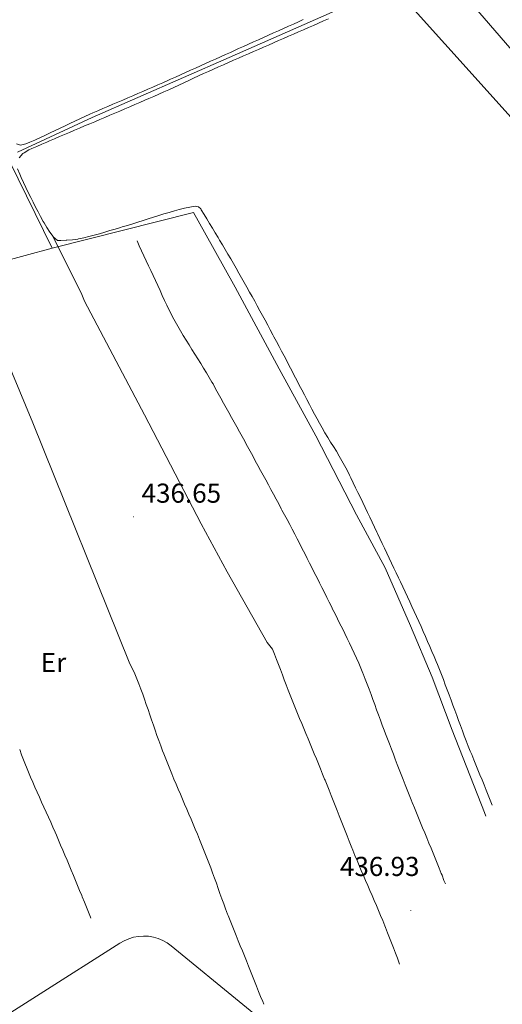
# Model space of a CAD drawing. Units: metres. Extents: x 641059 to 645575, y 4710964 to 4714025.
# Drawn here: x 642290 to 642467, y 4712361 to 4712722 of the extents above; entities that cross this region are included whole.
import ezdxf
from ezdxf.enums import TextEntityAlignment as Align

# ---------------------------------------------------------------- set-up
doc = ezdxf.new("R2010")
doc.units = ezdxf.units.M
doc.header["$MEASUREMENT"] = 0
for name, color, linetype, lineweight in [('Carátula', 7, 'Continuous', 5), ('Level 13', 5, 'Continuous', 13), ('Level 16', 1, 'Continuous', 0), ('Level 20', 19, 'Continuous', 0), ('Level 32', 252, 'Continuous', 0), ('Level 36', 19, 'Continuous', 0), ('Level 37', 92, 'Continuous', 0), ('Level 41', 39, 'Continuous', 0), ('Level 7', 19, 'Continuous', 0)]:
    doc.layers.add(name, color=color, linetype=linetype, lineweight=lineweight)
doc.styles.add('Arial', font='ARIAL.TTF', dxfattribs={"height": 0.2})

# ---------------------------------------------------------------- blocks, each defined once
blk = doc.blocks.new('5PATER')
at = {"layer": 'Carátula', "linetype": 'Continuous', "lineweight": 5}
h = blk.add_hatch(color=250, dxfattribs=at)
edge = h.paths.add_edge_path()
edge.add_ellipse((0, 0), major_axis=(-1.33, -1.34), ratio=0.999422, start_angle=0, end_angle=360)

msp = doc.modelspace()

# ---------------------------------------------------------------- linework, layer by layer
at = {"layer": 'Level 13', "color": 5, "linetype": 'Continuous', "lineweight": 0, "ltscale": 0.5}
msp.add_polyline3d([(642426.18, 4712733.98, 437.87), (642366.99, 4712707.82, 437.75), (642316.77, 4712685.9, 437.47), (642289.47, 4712673.15, 437.32)], dxfattribs=at)
at = {"layer": 'Level 16', "color": 1, "linetype": 'Continuous', "lineweight": 13, "ltscale": 0.5}
for points in [[(642333.26, 4712640.64, 437.27), (642334.1, 4712638.83, 437.28), (642334.95, 4712637.01, 437.28), (642335.79, 4712635.2, 437.28), (642336.63, 4712633.39, 437.28), (642337.48, 4712631.57, 437.28), (642338.32, 4712629.76, 437.29), (642339.16, 4712627.95, 437.29), (642340.01, 4712626.13, 437.29), (642340.85, 4712624.32, 437.29), (642341.69, 4712622.5, 437.3), (642342.53, 4712620.69, 437.3), (642343.38, 4712618.88, 437.3), (642344.22, 4712617.06, 437.3), (642344.49, 4712616.48, 437.3), (642345.36, 4712614.68, 437.31), (642346.27, 4712612.9, 437.31), (642347.21, 4712611.14, 437.31), (642348.19, 4712609.4, 437.31), (642349.2, 4712607.67, 437.31), (642350.23, 4712605.96, 437.31), (642351.27, 4712604.25, 437.31), (642352.33, 4712602.56, 437.31), (642353.4, 4712600.86, 437.31), (642354.48, 4712599.17, 437.3), (642355.55, 4712597.48, 437.3), (642356.62, 4712595.78, 437.3), (642357.67, 4712594.08, 437.3), (642358.72, 4712592.37, 437.3), (642359.74, 4712590.65, 437.3), (642360.73, 4712588.91, 437.3), (642361.11, 4712588.23, 437.3), (642362.08, 4712586.48, 437.31), (642363.05, 4712584.73, 437.32), (642364.02, 4712582.98, 437.33), (642364.99, 4712581.23, 437.35), (642365.96, 4712579.48, 437.37), (642366.93, 4712577.73, 437.4), (642367.9, 4712575.98, 437.42), (642368.86, 4712574.23, 437.44), (642369.83, 4712572.48, 437.46), (642370.79, 4712570.73, 437.47), (642371.75, 4712568.98, 437.49), (642372.72, 4712567.22, 437.49), (642372.77, 4712567.12, 437.49), (642373.73, 4712565.37, 437.49), (642374.69, 4712563.61, 437.49), (642375.65, 4712561.86, 437.48), (642376.61, 4712560.1, 437.47), (642377.57, 4712558.35, 437.45), (642378.52, 4712556.59, 437.44), (642379.48, 4712554.84, 437.42), (642380.43, 4712553.08, 437.41), (642381.39, 4712551.32, 437.39), (642382.34, 4712549.56, 437.37), (642383.29, 4712547.8, 437.36), (642384.24, 4712546.04, 437.35), (642385.19, 4712544.28, 437.34), (642386.14, 4712542.52, 437.34), (642386.39, 4712542.05, 437.34), (642387.34, 4712540.29, 437.33), (642388.28, 4712538.53, 437.33), (642389.21, 4712536.76, 437.33), (642390.14, 4712534.99, 437.33), (642391.06, 4712533.21, 437.33), (642391.98, 4712531.44, 437.33), (642392.9, 4712529.66, 437.33), (642393.81, 4712527.88, 437.33), (642394.72, 4712526.1, 437.33), (642395.62, 4712524.31, 437.34), (642396.53, 4712522.53, 437.34), (642397.43, 4712520.75, 437.34), (642398.33, 4712518.96, 437.35), (642399.23, 4712517.17, 437.35), (642400.12, 4712515.38, 437.36), (642401.02, 4712513.6, 437.36), (642401.92, 4712511.81, 437.37), (642402.81, 4712510.02, 437.38), (642403.71, 4712508.23, 437.39), (642404.61, 4712506.44, 437.39), (642404.95, 4712505.75, 437.4), (642405.85, 4712503.96, 437.41), (642406.75, 4712502.18, 437.42), (642407.65, 4712500.39, 437.44), (642408.54, 4712498.6, 437.46), (642409.43, 4712496.8, 437.49), (642410.31, 4712495.01, 437.51), (642411.18, 4712493.21, 437.53), (642412.04, 4712491.4, 437.56), (642412.88, 4712489.59, 437.58), (642413.71, 4712487.77, 437.6), (642414.51, 4712485.94, 437.62), (642415.3, 4712484.1, 437.63), (642416.07, 4712482.25, 437.65), (642416.18, 4712481.98, 437.65), (642416.92, 4712480.12, 437.65), (642417.64, 4712478.25, 437.66), (642418.34, 4712476.38, 437.66), (642419.04, 4712474.5, 437.66), (642419.72, 4712472.62, 437.66), (642420.4, 4712470.74, 437.66)], [(642381.02, 4712493.5, 437.12), (642382.92, 4712491.03, 437.12), (642383.66, 4712489.17, 437.13), (642384.39, 4712487.31, 437.13), (642385.11, 4712485.44, 437.14), (642385.82, 4712483.57, 437.14), (642386.52, 4712481.7, 437.15), (642387.23, 4712479.83, 437.16), (642387.93, 4712477.96, 437.16), (642388.65, 4712476.09, 437.17), (642389.37, 4712474.23, 437.17), (642390.11, 4712472.37, 437.18), (642390.59, 4712471.2, 437.18), (642391.35, 4712469.35, 437.18), (642392.11, 4712467.5, 437.18), (642392.87, 4712465.65, 437.18), (642393.64, 4712463.8, 437.17), (642394.4, 4712461.95, 437.17), (642395.16, 4712460.1, 437.16), (642395.93, 4712458.25, 437.15), (642396.69, 4712456.41, 437.14), (642397.46, 4712454.56, 437.14), (642398.22, 4712452.71, 437.13), (642398.98, 4712450.86, 437.12), (642399.74, 4712449.01, 437.12), (642400.5, 4712447.16, 437.12), (642401.25, 4712445.31, 437.11), (642402.01, 4712443.45, 437.12), (642402.17, 4712443.05, 437.12), (642402.92, 4712441.2, 437.12), (642403.66, 4712439.34, 437.14), (642404.4, 4712437.48, 437.15), (642405.14, 4712435.62, 437.17), (642405.88, 4712433.76, 437.19), (642406.61, 4712431.9, 437.22), (642407.34, 4712430.04, 437.24), (642408.07, 4712428.18, 437.26), (642408.81, 4712426.32, 437.29), (642409.54, 4712424.46, 437.31), (642410.28, 4712422.6, 437.33), (642411.02, 4712420.74, 437.35), (642411.76, 4712418.89, 437.36), (642412.38, 4712417.36, 437.37), (642413.14, 4712415.51, 437.37), (642413.9, 4712413.66, 437.38), (642414.68, 4712411.81, 437.38), (642415.46, 4712409.97, 437.39), (642416.24, 4712408.13, 437.39), (642417.04, 4712406.3, 437.4), (642417.83, 4712404.46, 437.4), (642418.62, 4712402.62, 437.4), (642419.42, 4712400.79, 437.4), (642420.21, 4712398.95, 437.41), (642420.99, 4712397.11, 437.41), (642421.77, 4712395.27, 437.41), (642422.55, 4712393.43, 437.4), (642423.31, 4712391.58, 437.4), (642424.06, 4712389.73, 437.4), (642424.35, 4712389.03, 437.4), (642425.08, 4712387.17, 437.39), (642425.81, 4712385.31, 437.39), (642426.53, 4712383.44, 437.38), (642427.25, 4712381.57, 437.38), (642427.96, 4712379.7, 437.37), (642428.67, 4712377.83, 437.37), (642429.38, 4712375.96, 437.36), (642429.52, 4712375.59, 437.36)], [(642330.34, 4712486.29, 436.93), (642332.5, 4712482.05, 436.93), (642333.24, 4712480.19, 436.93), (642333.96, 4712478.32, 436.92), (642334.66, 4712476.45, 436.91), (642335.35, 4712474.57, 436.89), (642336.01, 4712472.69, 436.87), (642336.67, 4712470.8, 436.84), (642337.32, 4712468.91, 436.81), (642337.97, 4712467.01, 436.79), (642338.62, 4712465.12, 436.75), (642339.26, 4712463.22, 436.72), (642339.92, 4712461.33, 436.69), (642340.58, 4712459.45, 436.67), (642341.25, 4712457.56, 436.64), (642341.94, 4712455.68, 436.62), (642342.64, 4712453.81, 436.6), (642343.06, 4712452.74, 436.59), (642343.79, 4712450.88, 436.57), (642344.53, 4712449.03, 436.56), (642345.29, 4712447.18, 436.55), (642346.05, 4712445.33, 436.54), (642346.81, 4712443.48, 436.52), (642347.58, 4712441.63, 436.51), (642348.36, 4712439.79, 436.5), (642349.14, 4712437.95, 436.5), (642349.93, 4712436.11, 436.49), (642350.71, 4712434.27, 436.48), (642351.5, 4712432.43, 436.47), (642352.28, 4712430.59, 436.47), (642353.06, 4712428.75, 436.46), (642353.84, 4712426.9, 436.46), (642354.62, 4712425.06, 436.46), (642355.39, 4712423.22, 436.45), (642356.16, 4712421.37, 436.45), (642356.92, 4712419.52, 436.45), (642357.67, 4712417.66, 436.45), (642358.41, 4712415.81, 436.46), (642359.14, 4712413.94, 436.46), (642359.58, 4712412.8, 436.46), (642360.29, 4712410.93, 436.47), (642360.98, 4712409.05, 436.49), (642361.66, 4712407.17, 436.52), (642362.33, 4712405.28, 436.55), (642362.99, 4712403.39, 436.58), (642363.66, 4712401.51, 436.61), (642364.33, 4712399.63, 436.64), (642365.02, 4712397.75, 436.66), (642365.72, 4712395.88, 436.68), (642366.45, 4712394.01, 436.68), (642366.65, 4712393.52, 436.68), (642367.39, 4712391.66, 436.68), (642368.14, 4712389.8, 436.67), (642368.88, 4712387.95, 436.67), (642369.63, 4712386.09, 436.67), (642370.37, 4712384.23, 436.66), (642371.12, 4712382.38, 436.66), (642371.86, 4712380.52, 436.66), (642372.61, 4712378.67, 436.65), (642373.35, 4712376.81, 436.65), (642374.1, 4712374.95, 436.65), (642374.84, 4712373.1, 436.64), (642375.59, 4712371.24, 436.64), (642376.33, 4712369.39, 436.64), (642377.08, 4712367.53, 436.63), (642377.82, 4712365.67, 436.63), (642378.57, 4712363.82, 436.62), (642379.31, 4712361.96, 436.62), (642379.73, 4712360.93, 436.62)], [(642420.4, 4712470.74, 437.66), (642421.08, 4712468.86, 437.66), (642421.76, 4712466.98, 437.65), (642422.44, 4712465.1, 437.64), (642423.13, 4712463.22, 437.63), (642423.83, 4712461.35, 437.62), (642424.33, 4712460.05, 437.62), (642425.05, 4712458.18, 437.6), (642425.77, 4712456.32, 437.58), (642426.49, 4712454.45, 437.56), (642427.21, 4712452.59, 437.54), (642427.93, 4712450.72, 437.52), (642428.65, 4712448.86, 437.49), (642429.38, 4712446.99, 437.47), (642430.1, 4712445.13, 437.44), (642430.83, 4712443.26, 437.42), (642431.55, 4712441.4, 437.39), (642432.29, 4712439.54, 437.37), (642433.02, 4712437.68, 437.36), (642433.76, 4712435.82, 437.34), (642434.15, 4712434.82, 437.34), (642434.9, 4712432.97, 437.33), (642435.65, 4712431.12, 437.32), (642436.41, 4712429.26, 437.32), (642437.17, 4712427.42, 437.32), (642437.94, 4712425.57, 437.32), (642438.71, 4712423.72, 437.33), (642439.47, 4712421.87, 437.33), (642440.24, 4712420.03, 437.33), (642441.01, 4712418.18, 437.34), (642441.77, 4712416.33, 437.34), (642442.53, 4712414.48, 437.34), (642443.28, 4712412.63, 437.33), (642444.03, 4712410.77, 437.32), (642444.76, 4712408.91, 437.31), (642445.05, 4712408.19, 437.3), (642445.77, 4712406.33, 437.29), (642446.27, 4712405.05, 437.28)], [(642290.25, 4712454.26, 436.18), (642290.98, 4712452.39, 436.19), (642291.7, 4712450.53, 436.19), (642292.42, 4712448.67, 436.18), (642292.75, 4712447.84, 436.18), (642293.48, 4712445.98, 436.18), (642294.25, 4712444.13, 436.17), (642295.03, 4712442.29, 436.15), (642295.83, 4712440.46, 436.14), (642296.64, 4712438.63, 436.12), (642297.47, 4712436.81, 436.11), (642298.3, 4712434.99, 436.09), (642299.13, 4712433.17, 436.07), (642299.96, 4712431.35, 436.05), (642300.79, 4712429.53, 436.04), (642301.62, 4712427.71, 436.02), (642302.43, 4712425.88, 436.01), (642303.22, 4712424.04, 436), (642303.7, 4712422.92, 436), (642304.48, 4712421.07, 435.99), (642305.26, 4712419.23, 435.99), (642306.04, 4712417.39, 435.99), (642306.82, 4712415.55, 435.99), (642307.6, 4712413.7, 435.99), (642308.37, 4712411.86, 435.99), (642309.15, 4712410.02, 435.99), (642309.92, 4712408.17, 435.99), (642310.69, 4712406.33, 435.99)], [(642310.69, 4712406.33, 435.99), (642311.46, 4712404.48, 435.99), (642312.22, 4712402.63, 435.98), (642312.98, 4712400.78, 435.97), (642313.2, 4712400.25, 435.96), (642313.96, 4712398.4, 435.95), (642314.71, 4712396.55, 435.93), (642315.47, 4712394.7, 435.92), (642316.23, 4712392.85, 435.91), (642316.37, 4712392.51, 435.9)], [(642268.42, 4712346.14, 437.85), (642326.96, 4712383.32, 439.22), (642328.54, 4712384.24, 439.21), (642330.23, 4712384.97, 439.22), (642331.98, 4712385.5, 439.22), (642333.78, 4712385.83, 439.24), (642335.61, 4712385.95, 439.26), (642337.44, 4712385.86, 439.28), (642339.25, 4712385.56, 439.31), (642341.01, 4712385.05, 439.34), (642342.71, 4712384.35, 439.38), (642344.31, 4712383.46, 439.42), (642345.8, 4712382.39, 439.47), (642398.31, 4712339.32, 439.59), (642401.08, 4712336.73, 439.59)]]:
    msp.add_polyline3d(points, dxfattribs=at)
at = {"layer": 'Level 20', "color": 19, "linetype": 'Continuous', "lineweight": 0, "ltscale": 0.5}
msp.add_line((642272.56, 4712630.06, 436.94), (642302.12, 4712637.99, 437.13), dxfattribs=at)
for points in [[(642263.83, 4712660.09, 437.5), (642286.58, 4712669.87, 437.47), (642302.12, 4712637.99, 437.5)], [(642302.12, 4712637.99, 437.5), (642354.01, 4712651.1, 437.69), (642358.03, 4712643.84, 437.63), (642369.2, 4712623.68, 437.66), (642385.37, 4712593.8, 437.69), (642398.79, 4712569.2, 437.66), (642413.72, 4712540.26, 437.66), (642424.21, 4712520.84, 437.56), (642433.49, 4712499.6, 437.53), (642441.49, 4712480.81, 437.59), (642448.75, 4712461.44, 437.69), (642460.56, 4712431.21, 437.69), (642461.11, 4712429.91, 437.69)]]:
    msp.add_polyline3d(points, dxfattribs=at)
at = {"layer": 'Level 32', "color": 6, "linetype": 'Continuous', "lineweight": 0, "ltscale": 0.5}
msp.add_polyline3d([(642118.5, 4713692.53, 431.24), (642155.12, 4713458.63, 404.84), (642193.85, 4713190.63, 433.53), (642212.68, 4713066.31, 435.25), (642229.56, 4712952.49, 435.77), (642301.61, 4712873.28, 436.12), (642389.72, 4712775.55, 437.08), (642473.67, 4712682.22, 437.35), (642556.54, 4712590.77, 437.57), (642712.44, 4712417.58, 438.61)], dxfattribs=at)
at = {"layer": 'Level 36', "color": 92, "linetype": 'Continuous', "lineweight": 0}
for points in [[(642444.8, 4712740.5, 437.29), (642554.33, 4712613.77, 437.57), (642658.01, 4712490.9, 438.05)], [(642394.21, 4712721.76, 437.22), (642392.39, 4712720.94, 437.22), (642390.56, 4712720.12, 437.22), (642388.74, 4712719.3, 437.21), (642386.91, 4712718.49, 437.21), (642385.09, 4712717.67, 437.2), (642383.26, 4712716.85, 437.2), (642381.44, 4712716.03, 437.2), (642379.61, 4712715.21, 437.19), (642377.79, 4712714.39, 437.19), (642375.96, 4712713.57, 437.18), (642374.14, 4712712.75, 437.18), (642372.32, 4712711.93, 437.17), (642370.49, 4712711.11, 437.17), (642369.29, 4712710.57, 437.16), (642367.47, 4712709.75, 437.15), (642365.64, 4712708.93, 437.14), (642363.82, 4712708.11, 437.13), (642362, 4712707.29, 437.12), (642360.17, 4712706.47, 437.1), (642358.35, 4712705.64, 437.09), (642356.53, 4712704.82, 437.07), (642354.71, 4712704, 437.05), (642352.88, 4712703.18, 437.04), (642351.06, 4712702.35, 437.02), (642349.24, 4712701.53, 437.01), (642347.41, 4712700.71, 436.99), (642345.59, 4712699.89, 436.98), (642344.56, 4712699.43, 436.98), (642342.74, 4712698.61, 436.97), (642340.91, 4712697.8, 436.97), (642339.07, 4712697, 436.98), (642337.24, 4712696.21, 436.99), (642335.4, 4712695.42, 437), (642333.56, 4712694.64, 437.02), (642331.72, 4712693.85, 437.04), (642329.88, 4712693.07, 437.06), (642328.04, 4712692.29, 437.08), (642326.19, 4712691.51, 437.1), (642324.35, 4712690.72, 437.12), (642322.52, 4712689.94, 437.14), (642320.68, 4712689.15, 437.16), (642318.85, 4712688.35, 437.18), (642317.02, 4712687.55, 437.19), (642315.96, 4712687.08, 437.19), (642314.13, 4712686.26, 437.19), (642312.31, 4712685.43, 437.17), (642310.5, 4712684.59, 437.13), (642308.69, 4712683.74, 437.08), (642306.88, 4712682.88, 437.02), (642305.08, 4712682.02, 436.97), (642303.27, 4712681.16, 436.91), (642301.46, 4712680.3, 436.87), (642299.66, 4712679.45, 436.83), (642297.85, 4712678.59, 436.81), (642296.03, 4712677.75, 436.82), (642295.76, 4712677.62, 436.82), (642293.94, 4712676.82, 436.96), (642292.55, 4712676.24, 437.07), (642290.56, 4712675.73, 437.1), (642289.13, 4712676.18, 437.1)], [(642326.95, 4712688.26, 437.2), (642328.79, 4712689.05, 437.2), (642330.63, 4712689.83, 437.19), (642332.47, 4712690.61, 437.19), (642334.31, 4712691.4, 437.19), (642336.15, 4712692.18, 437.18), (642337.63, 4712692.82, 437.18), (642339.47, 4712693.61, 437.18), (642341.3, 4712694.42, 437.17), (642343.12, 4712695.23, 437.17), (642344.95, 4712696.06, 437.17), (642346.76, 4712696.89, 437.16), (642348.58, 4712697.73, 437.16), (642350.39, 4712698.57, 437.16), (642352.21, 4712699.42, 437.16), (642354.02, 4712700.26, 437.16), (642355.83, 4712701.11, 437.15), (642357.65, 4712701.95, 437.15), (642359.46, 4712702.79, 437.15), (642361.28, 4712703.62, 437.15), (642363.11, 4712704.44, 437.15), (642364.91, 4712705.24, 437.15), (642366.74, 4712706.05, 437.15), (642368.57, 4712706.85, 437.15), (642370.4, 4712707.65, 437.15), (642372.23, 4712708.46, 437.15), (642374.07, 4712709.25, 437.15), (642375.9, 4712710.05, 437.15), (642377.73, 4712710.85, 437.15), (642379.57, 4712711.65, 437.16), (642381.4, 4712712.44, 437.16), (642383.24, 4712713.24, 437.16), (642385.07, 4712714.04, 437.16), (642386.91, 4712714.83, 437.16), (642388.74, 4712715.63, 437.17), (642390.57, 4712716.43, 437.17), (642392.41, 4712717.23, 437.17), (642394.24, 4712718.03, 437.17), (642396.07, 4712718.83, 437.17), (642397.9, 4712719.64, 437.18), (642399.73, 4712720.45, 437.18), (642401.57, 4712721.26, 437.18), (642403.4, 4712722.07, 437.18)], [(642290.07, 4712671.13, 437.34), (642291.4, 4712672.64, 437.34), (642291.84, 4712672.96, 437.34), (642293.56, 4712674, 437.32), (642294.67, 4712674.53, 437.3), (642296.51, 4712675.31, 437.29), (642298.35, 4712676.09, 437.28), (642300.19, 4712676.88, 437.28), (642301.18, 4712677.3, 437.27), (642303.03, 4712678.08, 437.27), (642304.87, 4712678.87, 437.26), (642306.71, 4712679.65, 437.26), (642308.55, 4712680.43, 437.25), (642310.39, 4712681.21, 437.25), (642312.23, 4712682, 437.24), (642314.07, 4712682.78, 437.24), (642315.91, 4712683.56, 437.23), (642317.75, 4712684.34, 437.23), (642319.59, 4712685.13, 437.22), (642321.43, 4712685.91, 437.22), (642323.27, 4712686.69, 437.21), (642325.11, 4712687.48, 437.21), (642326.95, 4712688.26, 437.2)], [(642302.57, 4712642.17, 437.21), (642302.52, 4712642.24, 437.21), (642301.35, 4712643.88, 437.21), (642300.25, 4712645.54, 437.18), (642299.22, 4712647.25, 437.15), (642298.91, 4712647.79, 437.15), (642297.94, 4712649.55, 437.16), (642296.99, 4712651.3, 437.19), (642296.07, 4712653.06, 437.21), (642295.17, 4712654.83, 437.24), (642294.29, 4712656.6, 437.26), (642293.42, 4712658.39, 437.29), (642292.55, 4712660.19, 437.31), (642291.7, 4712662.01, 437.32), (642290.85, 4712663.85, 437.33), (642290.26, 4712665.14, 437.34), (642289.51, 4712667.05, 437.34)], [(642381.16, 4712609.8, 437.01), (642380.21, 4712611.56, 437.02), (642379.26, 4712613.32, 437.04), (642378.31, 4712615.07, 437.06), (642377.35, 4712616.83, 437.08), (642376.38, 4712618.58, 437.09), (642375.42, 4712620.33, 437.11), (642374.53, 4712621.92, 437.12), (642373.56, 4712623.67, 437.12), (642372.57, 4712625.41, 437.13), (642371.58, 4712627.15, 437.13), (642370.59, 4712628.88, 437.13), (642369.59, 4712630.62, 437.12), (642368.59, 4712632.35, 437.12), (642367.59, 4712634.08, 437.12), (642366.58, 4712635.8, 437.12), (642365.56, 4712637.53, 437.11), (642364.55, 4712639.25, 437.11), (642363.53, 4712640.97, 437.12), (642362.99, 4712641.89, 437.12), (642361.96, 4712643.6, 437.12), (642360.92, 4712645.31, 437.14), (642359.87, 4712647.01, 437.16), (642358.82, 4712648.72, 437.18), (642357.81, 4712650.36, 437.21), (642356.83, 4712652.1, 437.3), (642356.64, 4712652.43, 437.3), (642355.77, 4712653.18, 437.3), (642354.53, 4712653.35, 437.3), (642352.57, 4712653.01, 437.3), (642350.61, 4712652.63, 437.3), (642348.65, 4712652.17, 437.3), (642346.95, 4712651.71, 437.3), (642345.03, 4712651.13, 437.3), (642343.11, 4712650.54, 437.29), (642341.2, 4712649.94, 437.28), (642339.29, 4712649.34, 437.26), (642337.39, 4712648.74, 437.24), (642335.48, 4712648.14, 437.22), (642333.58, 4712647.54, 437.19), (642331.67, 4712646.95, 437.17), (642329.76, 4712646.36, 437.15), (642327.85, 4712645.78, 437.12), (642327.18, 4712645.59, 437.12), (642325.26, 4712645.01, 437.1), (642323.35, 4712644.44, 437.07), (642321.43, 4712643.86, 437.04), (642319.51, 4712643.3, 437.02), (642317.59, 4712642.77, 436.99), (642315.65, 4712642.26, 436.97), (642313.71, 4712641.79, 436.95), (642311.75, 4712641.38, 436.93), (642311.56, 4712641.34, 436.93), (642309.58, 4712641.07, 436.97), (642307.59, 4712640.91, 437.05), (642307.29, 4712640.89, 437.05), (642305.3, 4712640.76, 437.08), (642305.2, 4712640.76, 437.09), (642304.06, 4712640.84, 437.12), (642302.57, 4712642.17, 437.21)], [(642381.02, 4712493.5, 436.7), (642366.24, 4712519.41, 436.7), (642356.72, 4712537, 436.7), (642336.04, 4712576.97, 436.7), (642313.98, 4712618.53, 436.7), (642313, 4712621.08, 436.7), (642302.57, 4712642.17, 437.21)], [(642272.61, 4712627.87, 436.51), (642295.04, 4712573.97, 436.7), (642330.34, 4712486.29, 436.31)], [(642463.47, 4712433.87, 437.17), (642462.72, 4712435.73, 437.15), (642461.97, 4712437.58, 437.14), (642461.21, 4712439.44, 437.13), (642460.46, 4712441.29, 437.11), (642459.71, 4712443.14, 437.1), (642458.96, 4712445, 437.09), (642458.21, 4712446.85, 437.07), (642457.45, 4712448.7, 437.06), (642456.7, 4712450.56, 437.05), (642455.95, 4712452.41, 437.03), (642455.42, 4712453.72, 437.02), (642454.68, 4712455.57, 437.01), (642453.94, 4712457.43, 437), (642453.22, 4712459.3, 436.98), (642452.51, 4712461.17, 436.97), (642451.81, 4712463.04, 436.95), (642451.12, 4712464.92, 436.94), (642450.42, 4712466.79, 436.92), (642449.73, 4712468.67, 436.91), (642449.04, 4712470.55, 436.89), (642448.35, 4712472.42, 436.88), (642447.66, 4712474.3, 436.87), (642446.96, 4712476.17, 436.86), (642446.25, 4712478.05, 436.85), (642445.54, 4712479.91, 436.84), (642444.82, 4712481.78, 436.84), (642444.08, 4712483.64, 436.84), (642443.33, 4712485.49, 436.84), (642442.91, 4712486.5, 436.84), (642442.14, 4712488.35, 436.84), (642441.36, 4712490.19, 436.84), (642440.57, 4712492.03, 436.84), (642439.77, 4712493.87, 436.85), (642438.97, 4712495.7, 436.85), (642438.16, 4712497.53, 436.86), (642437.35, 4712499.35, 436.86), (642436.53, 4712501.18, 436.86), (642435.7, 4712503, 436.87), (642434.87, 4712504.82, 436.87), (642434.04, 4712506.64, 436.88), (642433.2, 4712508.45, 436.88), (642432.35, 4712510.27, 436.88), (642431.5, 4712512.08, 436.89), (642430.65, 4712513.89, 436.89), (642429.8, 4712515.7, 436.9), (642429.1, 4712517.18, 436.9), (642428.24, 4712518.99, 436.9), (642427.38, 4712520.79, 436.91), (642426.53, 4712522.6, 436.91), (642425.67, 4712524.41, 436.91), (642424.81, 4712526.21, 436.92), (642423.95, 4712528.02, 436.92), (642423.09, 4712529.83, 436.92), (642422.24, 4712531.63, 436.93), (642421.38, 4712533.44, 436.93), (642421.12, 4712533.97, 436.93), (642420.27, 4712535.78, 436.94), (642419.41, 4712537.59, 436.94), (642418.55, 4712539.39, 436.96), (642417.69, 4712541.2, 436.97), (642416.83, 4712543, 436.98), (642415.97, 4712544.81, 437), (642415.11, 4712546.61, 437.01), (642414.25, 4712548.42, 437.02), (642413.39, 4712550.22, 437.04), (642412.52, 4712552.03, 437.05), (642411.66, 4712553.83, 437.05), (642411.18, 4712554.82, 437.05), (642410.29, 4712556.61, 437.06), (642409.35, 4712558.37, 437.06), (642408.37, 4712560.12, 437.06), (642407.36, 4712561.84, 437.06), (642406.33, 4712563.56, 437.06), (642405.28, 4712565.27, 437.06), (642404.23, 4712566.97, 437.06), (642403.18, 4712568.68, 437.06), (642402.14, 4712570.39, 437.06), (642401.12, 4712572.11, 437.06), (642400.13, 4712573.84, 437.06), (642399.25, 4712575.45, 437.05), (642398.31, 4712577.22, 437.05), (642397.37, 4712578.98, 437.05), (642396.44, 4712580.75, 437.05), (642395.51, 4712582.52, 437.04), (642394.59, 4712584.3, 437.04), (642393.66, 4712586.07, 437.03), (642392.74, 4712587.84, 437.03), (642391.82, 4712589.62, 437.02), (642390.89, 4712591.39, 437.02), (642389.97, 4712593.17, 437.01), (642389.05, 4712594.94, 437.01), (642388.12, 4712596.71, 437.01), (642387.19, 4712598.49, 437), (642386.26, 4712600.26, 437), (642385.33, 4712602.02, 437), (642384.39, 4712603.79, 436.99), (642383.45, 4712605.56, 436.99), (642383.06, 4712606.28, 436.99), (642382.11, 4712608.04, 437), (642381.16, 4712609.8, 437.01)]]:
    msp.add_polyline3d(points, dxfattribs=at)

# ---------------------------------------------------------------- block references
at = {"layer": 'Level 7', "color": 19, "linetype": 'Continuous', "lineweight": 0, "xscale": 0.1000007614726202, "yscale": 0.1000007614726202}
for p in [(642331.93, 4712539.54, 436.66), (642433.63, 4712395.34, 436.94)]:
    msp.add_blockref('5PATER', p, dxfattribs=at)

# ---------------------------------------------------------------- texts
at = {"layer": 'Level 37', "color": 92, "linetype": 'Continuous', "lineweight": 0, "style": 'Arial'}
msp.add_text('Er', height=7, dxfattribs=at).set_placement((642302.65, 4712486.17, 436.45), align=Align.MIDDLE_CENTER)
at = {"layer": 'Level 41', "color": 19, "linetype": 'Continuous', "lineweight": 0, "style": 'Arial'}
for s, p in [('436.65', (642334.93, 4712542.54, 436.66)), ('436.93', (642407.63, 4712405.76, 436.94))]:
    msp.add_text(s, height=7, dxfattribs=at).set_placement(p, align=Align.BOTTOM_LEFT)

doc.saveas('drawing.dxf')
